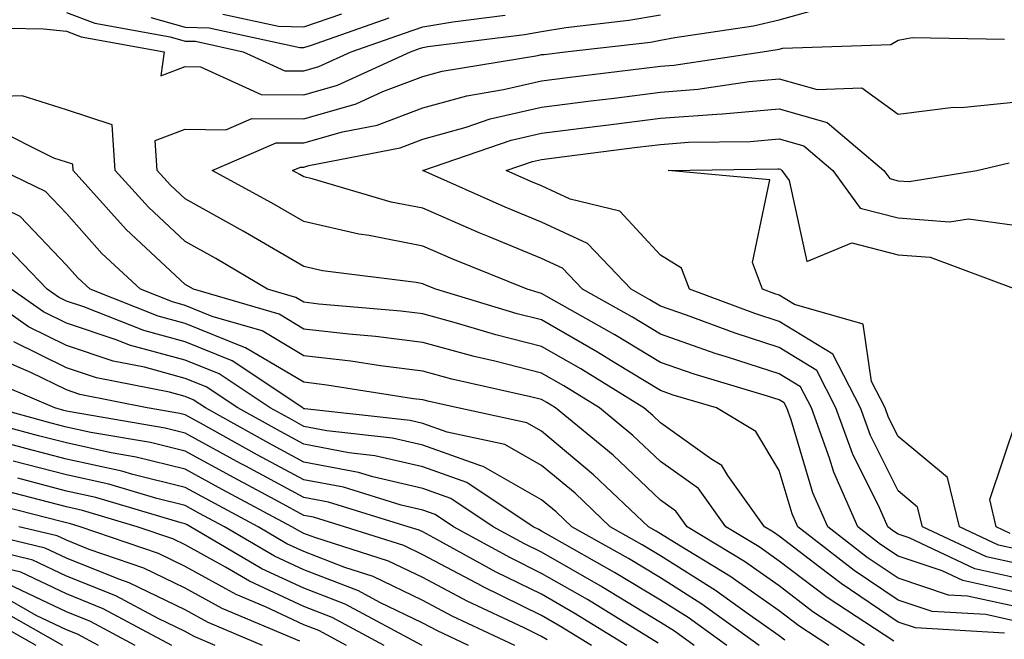
# Model space of a CAD drawing. Units: inches. Extents: x 1016003 to 1018643, y 7229258 to 7231898.
# Drawn here: x 1018224 to 1018307, y 7231322 to 7231375 of the extents above; entities that cross this region are included whole.
import ezdxf

# ---------------------------------------------------------------- set-up
doc = ezdxf.new("R2010")
doc.units = ezdxf.units.IN
doc.header["$MEASUREMENT"] = 0
doc.layers.add('Contour_10167229', color=7, linetype='Continuous', true_color=0xaf4b4e)

msp = doc.modelspace()

# ---------------------------------------------------------------- linework, layer by layer
at = {"layer": 'Contour_10167229'}
for points in [[(1018228.05, 7231375.221, 2985), (1018230.443, 7231374.313, 2985), (1018236.8, 7231373.17, 2985), (1018238.05, 7231372.818, 2985), (1018238.929, 7231372.799, 2985), (1018242.933, 7231371.92, 2985), (1018246.448, 7231370.318, 2985), (1018248.05, 7231370.309, 2985), (1018249.3, 7231370.67, 2985), (1018252.025, 7231371.92, 2985), (1018256.497, 7231373.473, 2985), (1018258.05, 7231374.01, 2985), (1018260.569, 7231374.44, 2985), (1018264.984, 7231374.986, 2985)], [(1018308.05, 7231323.942, 2983), (1018305.452, 7231324.518, 2983), (1018300.911, 7231324.781, 2983), (1018298.05, 7231325.738, 2983), (1018294.359, 7231328.229, 2983), (1018289.622, 7231331.92, 2983), (1018289.134, 7231333.004, 2983), (1018288.05, 7231336.647, 2983), (1018286.068, 7231339.938, 2983), (1018282.767, 7231341.92, 2983), (1018279.134, 7231343.004, 2983), (1018278.05, 7231343.385, 2983), (1018274.3, 7231345.67, 2983), (1018272.757, 7231346.627, 2983), (1018268.05, 7231349.332, 2983), (1018265.98, 7231349.85, 2983), (1018259.153, 7231351.92, 2983), (1018258.372, 7231352.242, 2983), (1018258.05, 7231352.379, 2983), (1018257.484, 7231352.486, 2983), (1018249.612, 7231353.483, 2983), (1018248.05, 7231353.844, 2983), (1018243.46, 7231356.51, 2983), (1018242.943, 7231356.813, 2983), (1018238.05, 7231359.527, 2983), (1018236.81, 7231360.68, 2983), (1018235.706, 7231361.92, 2983), (1018235.53, 7231364.44, 2983), (1018238.05, 7231365.406, 2983), (1018241.468, 7231365.338, 2983), (1018243.675, 7231366.295, 2983), (1018248.05, 7231366.256, 2983), (1018252.444, 7231367.526, 2983), (1018254.691, 7231368.561, 2983), (1018258.05, 7231369.83, 2983), (1018259.681, 7231370.289, 2983), (1018267.728, 7231371.598, 2983), (1018268.05, 7231371.676, 2983), (1018268.275, 7231371.695, 2983), (1018270.042, 7231371.92, 2983), (1018277.23, 7231372.74, 2983), (1018278.05, 7231372.887, 2983), (1018279.261, 7231373.131, 2983), (1018285.872, 7231374.098, 2983), (1018288.05, 7231374.596, 2983), (1018291.78, 7231375.651, 2983)], [(1018220.081, 7231373.951, 2984), (1018226.116, 7231373.854, 2984), (1018228.05, 7231373.658, 2984), (1018229.31, 7231373.18, 2984), (1018236.292, 7231371.92, 2984), (1018236.009, 7231369.879, 2984), (1018238.05, 7231370.67, 2984), (1018239.329, 7231370.641, 2984), (1018244.437, 7231368.307, 2984), (1018248.05, 7231368.277, 2984), (1018250.872, 7231369.098, 2984), (1018257.015, 7231371.92, 2984), (1018257.786, 7231372.184, 2984), (1018258.05, 7231372.281, 2984), (1018258.48, 7231372.35, 2984), (1018266.605, 7231373.365, 2984), (1018268.05, 7231373.629, 2984), (1018270.081, 7231373.951, 2984), (1018275.403, 7231374.567, 2984), (1018278.05, 7231375.026, 2984)], [(1018235.169, 7231374.801, 2986), (1018238.05, 7231373.99, 2986), (1018240.071, 7231373.942, 2986), (1018247.689, 7231372.281, 2986), (1018248.05, 7231372.272, 2986), (1018248.587, 7231372.457, 2986), (1018255.208, 7231374.762, 2986)], [(1018241.224, 7231375.094, 2987), (1018245.892, 7231374.078, 2987), (1018248.05, 7231374.01, 2987), (1018251.243, 7231375.113, 2987)], [(1018308.05, 7231325.162, 2982), (1018303.9, 7231326.07, 2982), (1018302.298, 7231326.168, 2982), (1018298.05, 7231327.594, 2982), (1018295.462, 7231329.332, 2982), (1018292.142, 7231331.92, 2982), (1018290.892, 7231334.762, 2982), (1018289.046, 7231340.924, 2982), (1018288.685, 7231341.92, 2982), (1018288.47, 7231342.34, 2982), (1018288.05, 7231342.594, 2982), (1018287.054, 7231342.916, 2982), (1018280.892, 7231344.762, 2982), (1018278.05, 7231345.758, 2982), (1018274.222, 7231348.092, 2982), (1018268.88, 7231351.09, 2982), (1018268.05, 7231351.568, 2982), (1018267.767, 7231351.637, 2982), (1018266.829, 7231351.92, 2982), (1018260.589, 7231354.459, 2982), (1018258.05, 7231355.553, 2982), (1018253.538, 7231356.432, 2982), (1018252.679, 7231356.549, 2982), (1018248.05, 7231357.613, 2982), (1018245.325, 7231359.195, 2982), (1018240.325, 7231361.92, 2982), (1018245.716, 7231364.254, 2982), (1018248.05, 7231364.235, 2982), (1018251.302, 7231365.172, 2982), (1018254.222, 7231365.748, 2982), (1018258.05, 7231367.193, 2982), (1018261.751, 7231368.219, 2982), (1018264.857, 7231368.727, 2982), (1018268.05, 7231369.469, 2982), (1018270.228, 7231369.742, 2982), (1018276.673, 7231370.543, 2982), (1018278.05, 7231370.709, 2982), (1018279.173, 7231370.797, 2982), (1018286.644, 7231371.92, 2982), (1018287.874, 7231372.096, 2982), (1018288.05, 7231372.145, 2982), (1018288.362, 7231372.233, 2982), (1018297.435, 7231372.535, 2982), (1018298.05, 7231372.897, 2982), (1018299.241, 7231373.111, 2982), (1018307.005, 7231372.965, 2982)], [(1018308.05, 7231326.373, 2981), (1018303.509, 7231327.379, 2981), (1018301.771, 7231328.199, 2981), (1018298.05, 7231329.44, 2981), (1018296.566, 7231330.436, 2981), (1018294.671, 7231331.92, 2981), (1018292.64, 7231336.51, 2981), (1018292.288, 7231337.682, 2981), (1018290.755, 7231341.92, 2981), (1018289.837, 7231343.707, 2981), (1018288.05, 7231344.801, 2981), (1018283.792, 7231346.178, 2981), (1018282.65, 7231346.52, 2981), (1018278.05, 7231348.131, 2981), (1018275.696, 7231349.567, 2981), (1018271.497, 7231351.92, 2981), (1018269.818, 7231353.688, 2981), (1018268.05, 7231354.498, 2981), (1018263.626, 7231356.344, 2981), (1018262.806, 7231356.676, 2981), (1018258.05, 7231358.736, 2981), (1018255.384, 7231359.254, 2981), (1018248.743, 7231361.227, 2981), (1018248.05, 7231361.383, 2981), (1018247.708, 7231361.578, 2981), (1018247.083, 7231361.92, 2981), (1018247.757, 7231362.213, 2981), (1018248.05, 7231362.213, 2981), (1018248.46, 7231362.33, 2981), (1018256.136, 7231363.834, 2981), (1018258.05, 7231364.557, 2981), (1018261.702, 7231365.572, 2981), (1018263.714, 7231366.256, 2981), (1018268.05, 7231367.262, 2981), (1018272.191, 7231367.779, 2981), (1018274.153, 7231368.024, 2981), (1018278.05, 7231368.512, 2981), (1018281.214, 7231368.756, 2981), (1018285.53, 7231369.401, 2981), (1018288.05, 7231369.625, 2981), (1018291.243, 7231368.727, 2981), (1018295.003, 7231368.873, 2981), (1018298.05, 7231366.656, 2981), (1018302.728, 7231367.242, 2981), (1018303.362, 7231367.233, 2981), (1018308.05, 7231367.692, 2981)], [(1018307.015, 7231322.955, 2984), (1018299.525, 7231323.395, 2984), (1018298.05, 7231323.883, 2984), (1018293.255, 7231327.125, 2984), (1018291.419, 7231328.551, 2984), (1018288.05, 7231331.129, 2984), (1018287.581, 7231331.451, 2984), (1018286.819, 7231331.92, 2984), (1018283.724, 7231336.246, 2984), (1018283.216, 7231337.086, 2984), (1018282.376, 7231337.594, 2984), (1018278.05, 7231340.68, 2984), (1018277.415, 7231341.285, 2984), (1018276.644, 7231341.92, 2984), (1018271.341, 7231345.211, 2984), (1018268.05, 7231347.096, 2984), (1018264.202, 7231348.072, 2984), (1018260.901, 7231349.068, 2984), (1018258.05, 7231349.85, 2984), (1018256.214, 7231350.084, 2984), (1018249.3, 7231350.67, 2984), (1018248.05, 7231350.817, 2984), (1018247.357, 7231351.227, 2984), (1018244.993, 7231351.92, 2984), (1018240.628, 7231354.498, 2984), (1018238.05, 7231355.934, 2984), (1018234.954, 7231358.824, 2984), (1018232.161, 7231361.92, 2984), (1018231.907, 7231365.777, 2984), (1018228.05, 7231367.027, 2984), (1018224.339, 7231368.209, 2984), (1018221.839, 7231368.131, 2984)], [(1018308.05, 7231327.594, 2980), (1018304.505, 7231328.375, 2980), (1018298.987, 7231330.983, 2980), (1018298.05, 7231331.295, 2980), (1018297.679, 7231331.549, 2980), (1018297.2, 7231331.92, 2980), (1018296.517, 7231333.453, 2980), (1018294.212, 7231338.082, 2980), (1018292.825, 7231341.92, 2980), (1018291.204, 7231345.074, 2980), (1018288.05, 7231347.008, 2980), (1018284.339, 7231348.209, 2980), (1018280.237, 7231349.733, 2980), (1018278.05, 7231350.494, 2980), (1018277.161, 7231351.031, 2980), (1018275.589, 7231351.92, 2980), (1018271.907, 7231355.777, 2980), (1018268.05, 7231357.565, 2980), (1018264.974, 7231358.844, 2980), (1018258.06, 7231361.91, 2980), (1018258.05, 7231361.92, 2980), (1018258.03, 7231361.92, 2980), (1018258.05, 7231361.92, 2980), (1018258.06, 7231361.93, 2980), (1018265.501, 7231364.469, 2980), (1018268.05, 7231365.055, 2980), (1018271.634, 7231365.504, 2980), (1018274.144, 7231365.826, 2980), (1018278.05, 7231366.315, 2980), (1018282.806, 7231366.676, 2980), (1018283.284, 7231366.686, 2980), (1018288.05, 7231367.106, 2980), (1018292.093, 7231365.963, 2980), (1018296.868, 7231361.92, 2980), (1018297.366, 7231361.236, 2980), (1018298.05, 7231361.061, 2980), (1018298.987, 7231360.983, 2980), (1018304.671, 7231361.92, 2980), (1018307.405, 7231362.565, 2980)], [(1018297.698, 7231322.272, 2985), (1018292.083, 7231325.953, 2985), (1018288.05, 7231329.029, 2985), (1018286.351, 7231330.221, 2985), (1018283.558, 7231331.92, 2985), (1018281.263, 7231335.133, 2985), (1018278.05, 7231337.418, 2985), (1018275.735, 7231339.606, 2985), (1018272.933, 7231341.92, 2985), (1018269.915, 7231343.785, 2985), (1018268.05, 7231344.86, 2985), (1018264.105, 7231345.865, 2985), (1018262.376, 7231346.246, 2985), (1018258.05, 7231347.438, 2985), (1018254.066, 7231347.936, 2985), (1018251.839, 7231348.131, 2985), (1018248.05, 7231348.57, 2985), (1018245.95, 7231349.82, 2985), (1018238.763, 7231351.92, 2985), (1018238.314, 7231352.184, 2985), (1018238.05, 7231352.33, 2985), (1018233.089, 7231356.959, 2985), (1018228.626, 7231361.92, 2985), (1018228.587, 7231362.457, 2985), (1018228.05, 7231362.633, 2985), (1018227.005, 7231362.965, 2985), (1018221.732, 7231365.602, 2985)], [(1018308.05, 7231328.815, 2979), (1018305.501, 7231329.371, 2979), (1018300.11, 7231331.92, 2979), (1018299.7, 7231333.57, 2979), (1018298.05, 7231334.947, 2979), (1018295.735, 7231339.606, 2979), (1018294.896, 7231341.92, 2979), (1018292.571, 7231346.442, 2979), (1018288.05, 7231349.205, 2979), (1018285.999, 7231349.869, 2979), (1018280.501, 7231351.92, 2979), (1018279.837, 7231353.707, 2979), (1018278.05, 7231354.781, 2979), (1018274.622, 7231358.492, 2979), (1018270.452, 7231359.518, 2979), (1018268.05, 7231360.621, 2979), (1018267.132, 7231361.002, 2979), (1018265.081, 7231361.92, 2979), (1018267.298, 7231362.672, 2979), (1018268.05, 7231362.848, 2979), (1018269.114, 7231362.985, 2979), (1018276.097, 7231363.873, 2979), (1018278.05, 7231364.108, 2979), (1018280.423, 7231364.293, 2979), (1018285.609, 7231364.361, 2979), (1018288.05, 7231364.576, 2979), (1018290.13, 7231364, 2979), (1018292.571, 7231361.92, 2979), (1018294.876, 7231358.746, 2979), (1018298.05, 7231357.945, 2979), (1018302.376, 7231357.594, 2979), (1018303.987, 7231357.858, 2979), (1018308.05, 7231357.281, 2979)], [(1018308.05, 7231330.026, 2978), (1018306.497, 7231330.367, 2978), (1018303.216, 7231331.92, 2978), (1018302.2, 7231336.07, 2978), (1018298.05, 7231339.518, 2978), (1018297.249, 7231341.119, 2978), (1018296.956, 7231341.92, 2978), (1018295.814, 7231344.156, 2978), (1018295.11, 7231348.981, 2978), (1018289.349, 7231350.621, 2978), (1018288.05, 7231351.412, 2978), (1018287.669, 7231351.539, 2978), (1018286.634, 7231351.92, 2978), (1018285.794, 7231354.176, 2978), (1018287.249, 7231361.119, 2978), (1018278.694, 7231361.92, 2978), (1018287.923, 7231362.047, 2978), (1018288.05, 7231362.057, 2978), (1018288.157, 7231362.027, 2978), (1018288.284, 7231361.92, 2978), (1018288.89, 7231361.08, 2978), (1018290.374, 7231354.244, 2978), (1018294.153, 7231355.817, 2978), (1018298.05, 7231354.83, 2978), (1018300.745, 7231354.615, 2978), (1018307.962, 7231351.92, 2978)], [(1018295.228, 7231321.92, 2986), (1018290.892, 7231324.762, 2986), (1018288.05, 7231326.93, 2986), (1018285.12, 7231328.99, 2986), (1018280.296, 7231331.92, 2986), (1018279.359, 7231333.229, 2986), (1018278.05, 7231334.166, 2986), (1018274.066, 7231337.936, 2986), (1018269.222, 7231341.92, 2986), (1018268.499, 7231342.369, 2986), (1018268.05, 7231342.633, 2986), (1018267.103, 7231342.867, 2986), (1018260.482, 7231344.352, 2986), (1018258.05, 7231345.016, 2986), (1018254.505, 7231345.465, 2986), (1018251.995, 7231345.865, 2986), (1018248.05, 7231346.324, 2986), (1018244.534, 7231348.404, 2986), (1018240.335, 7231349.635, 2986), (1018238.05, 7231350.563, 2986), (1018236.976, 7231350.846, 2986), (1018234.29, 7231351.92, 2986), (1018231.048, 7231354.918, 2986), (1018228.05, 7231358.287, 2986), (1018226.282, 7231360.152, 2986), (1018222.64, 7231361.92, 2986)], [(1018292.22, 7231321.92, 2987), (1018289.7, 7231323.57, 2987), (1018288.05, 7231324.83, 2987), (1018283.89, 7231327.76, 2987), (1018279.612, 7231330.358, 2987), (1018278.05, 7231331.334, 2987), (1018277.689, 7231331.559, 2987), (1018277.044, 7231331.92, 2987), (1018272.425, 7231336.295, 2987), (1018268.05, 7231339.957, 2987), (1018266.8, 7231340.67, 2987), (1018260.989, 7231341.92, 2987), (1018258.587, 7231342.457, 2987), (1018258.05, 7231342.604, 2987), (1018257.269, 7231342.701, 2987), (1018249.984, 7231343.854, 2987), (1018248.05, 7231344.088, 2987), (1018243.128, 7231346.998, 2987), (1018242.913, 7231347.057, 2987), (1018238.05, 7231349.02, 2987), (1018235.775, 7231349.645, 2987), (1018230.042, 7231351.92, 2987), (1018229.007, 7231352.877, 2987), (1018228.05, 7231353.951, 2987), (1018224.163, 7231358.033, 2987), (1018219.818, 7231360.152, 2987)], [(1018288.509, 7231322.379, 2988), (1018288.05, 7231322.731, 2988), (1018285.296, 7231324.674, 2988), (1018282.689, 7231326.559, 2988), (1018278.05, 7231329.469, 2988), (1018276.526, 7231330.397, 2988), (1018273.821, 7231331.92, 2988), (1018270.862, 7231334.733, 2988), (1018268.05, 7231337.076, 2988), (1018264.964, 7231338.834, 2988), (1018260.091, 7231339.879, 2988), (1018258.05, 7231340.611, 2988), (1018256.985, 7231340.856, 2988), (1018248.118, 7231341.852, 2988), (1018248.05, 7231341.861, 2988), (1018248.011, 7231341.881, 2988), (1018247.952, 7231341.92, 2988), (1018242.015, 7231345.885, 2988), (1018238.05, 7231347.486, 2988), (1018234.564, 7231348.434, 2988), (1018229.534, 7231350.436, 2988), (1018228.05, 7231350.924, 2988), (1018227.386, 7231351.256, 2988), (1018226.439, 7231351.92, 2988), (1018222.318, 7231356.188, 2988)], [(1018283.636, 7231321.92, 2990), (1018280.394, 7231324.264, 2990), (1018278.05, 7231325.729, 2990), (1018274.193, 7231328.063, 2990), (1018268.929, 7231331.041, 2990), (1018268.05, 7231331.549, 2990), (1018267.806, 7231331.676, 2990), (1018267.347, 7231331.92, 2990), (1018261.761, 7231335.631, 2990), (1018258.05, 7231336.969, 2990), (1018254.026, 7231337.897, 2990), (1018251.819, 7231338.151, 2990), (1018248.05, 7231338.863, 2990), (1018246.068, 7231339.938, 2990), (1018242.484, 7231341.92, 2990), (1018239.827, 7231343.697, 2990), (1018238.05, 7231344.41, 2990), (1018234.622, 7231345.348, 2990), (1018231.995, 7231345.865, 2990), (1018228.05, 7231347.174, 2990), (1018224.876, 7231348.746, 2990), (1018220.384, 7231351.92, 2990)], [(1018286.37, 7231321.92, 2989), (1018281.536, 7231325.406, 2989), (1018278.05, 7231327.604, 2989), (1018275.364, 7231329.235, 2989), (1018270.599, 7231331.92, 2989), (1018269.29, 7231333.16, 2989), (1018268.05, 7231334.195, 2989), (1018263.128, 7231336.998, 2989), (1018262.933, 7231337.037, 2989), (1018258.05, 7231338.795, 2989), (1018255.511, 7231339.381, 2989), (1018249.974, 7231339.996, 2989), (1018248.05, 7231340.367, 2989), (1018247.044, 7231340.914, 2989), (1018245.218, 7231341.92, 2989), (1018240.921, 7231344.791, 2989), (1018238.05, 7231345.953, 2989), (1018233.353, 7231347.223, 2989), (1018232.337, 7231347.633, 2989), (1018228.05, 7231349.049, 2989), (1018226.136, 7231350.006, 2989), (1018223.411, 7231351.92, 2989)], [(1018280.901, 7231321.92, 2991), (1018279.241, 7231323.111, 2991), (1018278.05, 7231323.863, 2991), (1018273.118, 7231326.852, 2991), (1018273.03, 7231326.901, 2991), (1018268.05, 7231329.772, 2991), (1018266.614, 7231330.485, 2991), (1018263.987, 7231331.92, 2991), (1018260.423, 7231334.293, 2991), (1018258.05, 7231335.143, 2991), (1018253.851, 7231336.119, 2991), (1018252.63, 7231336.5, 2991), (1018248.05, 7231337.369, 2991), (1018245.091, 7231338.961, 2991), (1018239.749, 7231341.92, 2991), (1018238.734, 7231342.604, 2991), (1018238.05, 7231342.877, 2991), (1018236.732, 7231343.238, 2991), (1018230.589, 7231344.459, 2991), (1018228.05, 7231345.299, 2991), (1018223.626, 7231347.496, 2991)], [(1018277.855, 7231322.115, 2992), (1018271.907, 7231325.777, 2992), (1018268.05, 7231327.994, 2992), (1018265.423, 7231329.293, 2992), (1018260.638, 7231331.92, 2992), (1018259.085, 7231332.955, 2992), (1018258.05, 7231333.326, 2992), (1018256.224, 7231333.746, 2992), (1018251.37, 7231335.24, 2992), (1018248.05, 7231335.875, 2992), (1018244.114, 7231337.985, 2992), (1018239.329, 7231340.641, 2992), (1018238.05, 7231341.344, 2992), (1018237.591, 7231341.461, 2992), (1018234.857, 7231341.92, 2992), (1018229.183, 7231343.053, 2992), (1018228.05, 7231343.434, 2992), (1018225.052, 7231344.918, 2992), (1018222.239, 7231346.11, 2992)], [(1018275.218, 7231321.92, 2993), (1018270.784, 7231324.654, 2993), (1018268.05, 7231326.227, 2993), (1018264.232, 7231328.102, 2993), (1018258.987, 7231330.983, 2993), (1018258.05, 7231331.481, 2993), (1018257.747, 7231331.617, 2993), (1018256.819, 7231331.92, 2993), (1018250.11, 7231333.981, 2993), (1018248.05, 7231334.371, 2993), (1018243.148, 7231337.018, 2993), (1018242.718, 7231337.252, 2993), (1018238.05, 7231339.811, 2993), (1018236.36, 7231340.231, 2993), (1018228.382, 7231341.588, 2993), (1018228.05, 7231341.656, 2993), (1018227.845, 7231341.715, 2993), (1018227.073, 7231341.92, 2993), (1018220.745, 7231344.615, 2993)], [(1018268.528, 7231322.399, 2995), (1018268.05, 7231322.672, 2995), (1018266.575, 7231323.395, 2995), (1018261.79, 7231325.66, 2995), (1018258.05, 7231327.643, 2995), (1018255.159, 7231329.029, 2995), (1018248.968, 7231331.002, 2995), (1018248.05, 7231331.354, 2995), (1018247.669, 7231331.539, 2995), (1018247.015, 7231331.92, 2995), (1018241.175, 7231335.045, 2995), (1018238.05, 7231336.754, 2995), (1018233.919, 7231337.789, 2995), (1018231.829, 7231338.141, 2995), (1018228.05, 7231338.971, 2995), (1018225.706, 7231339.576, 2995), (1018218.421, 7231341.549, 2995)], [(1018272.259, 7231321.92, 2994), (1018269.651, 7231323.522, 2994), (1018268.05, 7231324.449, 2994), (1018263.079, 7231326.891, 2994), (1018263.04, 7231326.91, 2994), (1018258.05, 7231329.557, 2994), (1018256.458, 7231330.328, 2994), (1018251.458, 7231331.92, 2994), (1018248.851, 7231332.721, 2994), (1018248.05, 7231332.877, 2994), (1018245.989, 7231333.981, 2994), (1018242.161, 7231336.031, 2994), (1018238.05, 7231338.287, 2994), (1018235.14, 7231339.01, 2994), (1018230.11, 7231339.86, 2994), (1018228.05, 7231340.309, 2994), (1018226.78, 7231340.651, 2994), (1018222.064, 7231341.92, 2994)], [(1018307.493, 7231331.363, 2977), (1018306.321, 7231331.92, 2977), (1018305.765, 7231334.205, 2977), (1018308.05, 7231340.983, 2977)], [(1018265.794, 7231321.92, 2996), (1018260.53, 7231324.401, 2996), (1018258.05, 7231325.719, 2996), (1018253.86, 7231327.731, 2996), (1018251.478, 7231328.492, 2996), (1018248.05, 7231329.82, 2996), (1018246.614, 7231330.485, 2996), (1018244.183, 7231331.92, 2996), (1018240.189, 7231334.059, 2996), (1018238.05, 7231335.231, 2996), (1018233.646, 7231336.324, 2996), (1018232.728, 7231336.598, 2996), (1018228.05, 7231337.623, 2996), (1018224.642, 7231338.512, 2996), (1018220.276, 7231339.693, 2996)], [(1018261.888, 7231321.92, 2997), (1018259.28, 7231323.151, 2997), (1018258.05, 7231323.805, 2997), (1018254.427, 7231325.543, 2997), (1018252.64, 7231326.51, 2997), (1018248.05, 7231328.277, 2997), (1018245.56, 7231329.43, 2997), (1018241.351, 7231331.92, 2997), (1018239.202, 7231333.072, 2997), (1018238.05, 7231333.697, 2997), (1018235.677, 7231334.293, 2997), (1018231.624, 7231335.494, 2997), (1018228.05, 7231336.276, 2997), (1018223.577, 7231337.447, 2997)], [(1018257.991, 7231321.92, 2998), (1018251.526, 7231325.397, 2998), (1018248.05, 7231326.735, 2998), (1018244.515, 7231328.385, 2998), (1018238.509, 7231331.92, 2998), (1018238.216, 7231332.086, 2998), (1018238.05, 7231332.174, 2998), (1018237.718, 7231332.252, 2998), (1018230.521, 7231334.391, 2998), (1018228.05, 7231334.928, 2998), (1018223.968, 7231336.002, 2998)], [(1018254.808, 7231321.92, 2999), (1018250.413, 7231324.283, 2999), (1018248.05, 7231325.192, 2999), (1018243.46, 7231327.33, 2999), (1018241.458, 7231328.512, 2999), (1018238.05, 7231330.397, 2999), (1018237.025, 7231330.895, 2999), (1018234.017, 7231331.92, 2999), (1018229.417, 7231333.287, 2999), (1018228.05, 7231333.59, 2999), (1018225.794, 7231334.176, 2999), (1018221.429, 7231335.299, 2999)], [(1018251.634, 7231321.92, 3000), (1018249.3, 7231323.17, 3000), (1018248.05, 7231323.658, 3000), (1018244.808, 7231325.162, 3000), (1018242.337, 7231326.207, 3000), (1018238.05, 7231328.57, 3000), (1018235.794, 7231329.664, 3000), (1018229.202, 7231331.92, 3000), (1018228.314, 7231332.184, 3000), (1018228.05, 7231332.242, 3000), (1018227.61, 7231332.36, 3000), (1018220.355, 7231334.225, 3000)], [(1018244.573, 7231321.92, 3002), (1018239.984, 7231323.854, 3002), (1018238.05, 7231324.918, 3002), (1018233.333, 7231327.203, 3002), (1018232.474, 7231327.496, 3002), (1018228.05, 7231329.264, 3002), (1018226.253, 7231330.123, 3002), (1018218.812, 7231331.92, 3002)], [(1018247.689, 7231322.281, 3001), (1018241.155, 7231325.026, 3001), (1018238.05, 7231326.744, 3001), (1018234.564, 7231328.434, 3001), (1018229.964, 7231330.006, 3001), (1018228.05, 7231330.777, 3001), (1018227.278, 7231331.149, 3001), (1018224.056, 7231331.92, 3001)], [(1018240.589, 7231321.92, 3003), (1018238.802, 7231322.672, 3003), (1018238.05, 7231323.092, 3003), (1018235.784, 7231324.186, 3003), (1018232.22, 7231326.09, 3003), (1018228.05, 7231327.76, 3003), (1018225.237, 7231329.108, 3003), (1018219.476, 7231330.494, 3003)], [(1018236.937, 7231321.92, 3004), (1018231.146, 7231325.016, 3004), (1018228.05, 7231326.256, 3004), (1018224.212, 7231328.082, 3004), (1018221.146, 7231328.824, 3004)], [(1018233.841, 7231321.92, 3005), (1018230.071, 7231323.942, 3005), (1018228.05, 7231324.742, 3005), (1018223.196, 7231327.067, 3005)], [(1018230.755, 7231321.92, 3006), (1018228.987, 7231322.858, 3006), (1018228.05, 7231323.238, 3006), (1018225.521, 7231324.449, 3006), (1018222.357, 7231326.227, 3006)], [(1018227.767, 7231321.92, 3007), (1018221.546, 7231325.416, 3007)], [(1018225.511, 7231321.92, 3008), (1018220.735, 7231324.606, 3008)]]:
    msp.add_polyline3d(points, dxfattribs=at)

doc.saveas('drawing.dxf')
